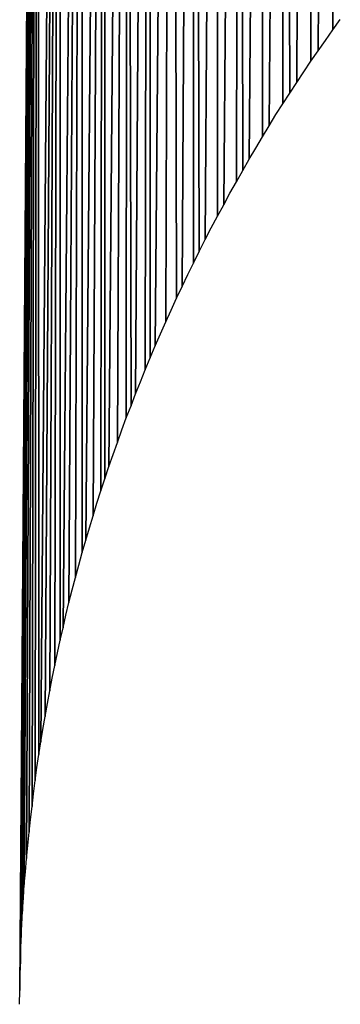
# Model space of a CAD drawing. Extents: x 0 to 594, y 0 to 420.
# Drawn here: x 240 to 240, y 369 to 369 of the extents above; entities that cross this region are included whole.
import ezdxf

# ---------------------------------------------------------------- set-up
doc = ezdxf.new("R2010")
doc.units = 0
doc.layers.get('0').update_dxf_attribs({"linetype": 'CONTINUOUS'})

msp = doc.modelspace()

# ---------------------------------------------------------------- linework, layer by layer
at = {"color": 7, "ltscale": 0.006288}
for p, q in [((240.485168, 368.876099), (240.486847, 369.127625)), ((240.486847, 369.127625), (240.485168, 368.876099))]:
    msp.add_line(p, q, dxfattribs=at)
at = {"color": 7, "ltscale": 0.006213}
for p, q in [((240.486847, 369.127625), (240.487244, 368.879089)), ((240.487244, 368.879089), (240.486847, 369.127625))]:
    msp.add_line(p, q, dxfattribs=at)
at = {"color": 7, "ltscale": 0.006368}
for p, q in [((240.482117, 368.871582), (240.483612, 369.126282)), ((240.483612, 369.126282), (240.482117, 368.871582))]:
    msp.add_line(p, q, dxfattribs=at)
at = {"color": 7, "ltscale": 0.006291}
for p, q in [((240.483612, 369.126282), (240.484131, 368.874634)), ((240.484131, 368.874634), (240.483612, 369.126282))]:
    msp.add_line(p, q, dxfattribs=at)
at = {"color": 7, "ltscale": 0.006487}
for p, q in [((240.47821, 368.865417), (240.480377, 369.124878)), ((240.480377, 369.124878), (240.47821, 368.865417))]:
    msp.add_line(p, q, dxfattribs=at)
at = {"color": 7, "ltscale": 0.006409}
for p, q in [((240.480133, 368.86853), (240.480377, 369.124878)), ((240.480377, 369.124878), (240.480133, 368.86853))]:
    msp.add_line(p, q, dxfattribs=at)
at = {"color": 7, "ltscale": 0.006371}
for p, q in [((240.480377, 369.124878), (240.48114, 368.870056)), ((240.48114, 368.870056), (240.480377, 369.124878))]:
    msp.add_line(p, q, dxfattribs=at)
at = {"color": 7, "ltscale": 0.006571}
for p, q in [((240.475372, 368.860657), (240.477142, 369.123474)), ((240.477142, 369.123474), (240.475372, 368.860657))]:
    msp.add_line(p, q, dxfattribs=at)
at = {"color": 7, "ltscale": 0.006491}
for p, q in [((240.477142, 369.123474), (240.477264, 368.863831)), ((240.477264, 368.863831), (240.477142, 369.123474))]:
    msp.add_line(p, q, dxfattribs=at)
at = {"color": 7, "ltscale": 0.006696}
for p, q in [((240.471741, 368.854187), (240.473938, 369.122009)), ((240.473938, 369.122009), (240.471741, 368.854187))]:
    msp.add_line(p, q, dxfattribs=at)
at = {"color": 7, "ltscale": 0.006615}
for p, q in [((240.473541, 368.857422), (240.473938, 369.122009)), ((240.473938, 369.122009), (240.473541, 368.857422))]:
    msp.add_line(p, q, dxfattribs=at)
at = {"color": 7, "ltscale": 0.006573}
for p, q in [((240.473938, 369.122009), (240.474457, 368.85907)), ((240.474457, 368.85907), (240.473938, 369.122009))]:
    msp.add_line(p, q, dxfattribs=at)
at = {"color": 7, "ltscale": 0.006783}
for p, q in [((240.469116, 368.849243), (240.470734, 369.120544)), ((240.470734, 369.120544), (240.469116, 368.849243))]:
    msp.add_line(p, q, dxfattribs=at)
at = {"color": 7, "ltscale": 0.0067}
for p, q in [((240.470734, 369.120544), (240.470856, 368.852539)), ((240.470856, 368.852539), (240.470734, 369.120544))]:
    msp.add_line(p, q, dxfattribs=at)
at = {"color": 7, "ltscale": 0.006914}
for p, q in [((240.46582, 368.842529), (240.467529, 369.11908)), ((240.467529, 369.11908), (240.46582, 368.842529))]:
    msp.add_line(p, q, dxfattribs=at)
at = {"color": 7, "ltscale": 0.00683}
for p, q in [((240.467438, 368.845886), (240.467529, 369.11908)), ((240.467529, 369.11908), (240.467438, 368.845886))]:
    msp.add_line(p, q, dxfattribs=at)
at = {"color": 7, "ltscale": 0.006789}
for p, q in [((240.467529, 369.11908), (240.468262, 368.847534)), ((240.468262, 368.847534), (240.467529, 369.11908))]:
    msp.add_line(p, q, dxfattribs=at)
at = {"color": 7, "ltscale": 0.007086}
for p, q in [((240.462006, 368.834106), (240.464325, 369.117554)), ((240.464325, 369.117554), (240.462006, 368.834106))]:
    msp.add_line(p, q, dxfattribs=at)
at = {"color": 7, "ltscale": 0.007001}
for p, q in [((240.463501, 368.837524), (240.464325, 369.117554)), ((240.464325, 369.117554), (240.463501, 368.837524))]:
    msp.add_line(p, q, dxfattribs=at)
at = {"color": 7, "ltscale": 0.006917}
for p, q in [((240.464325, 369.117554), (240.465027, 368.840881)), ((240.465027, 368.840881), (240.464325, 369.117554))]:
    msp.add_line(p, q, dxfattribs=at)
at = {"color": 7, "ltscale": 0.007218}
for p, q in [((240.459198, 368.827271), (240.461121, 369.115967)), ((240.461121, 369.115967), (240.459198, 368.827271))]:
    msp.add_line(p, q, dxfattribs=at)
at = {"color": 7, "ltscale": 0.007132}
for p, q in [((240.460571, 368.830688), (240.461121, 369.115967)), ((240.461121, 369.115967), (240.460571, 368.830688))]:
    msp.add_line(p, q, dxfattribs=at)
at = {"color": 7, "ltscale": 0.007089}
for p, q in [((240.461121, 369.115967), (240.461304, 368.832397)), ((240.461304, 368.832397), (240.461121, 369.115967))]:
    msp.add_line(p, q, dxfattribs=at)
at = {"color": 7, "ltscale": 0.007436}
for p, q in [((240.455414, 368.816956), (240.457947, 369.11438)), ((240.457947, 369.11438), (240.455414, 368.816956))]:
    msp.add_line(p, q, dxfattribs=at)
at = {"color": 7, "ltscale": 0.00735}
for p, q in [((240.456635, 368.820374), (240.457947, 369.11438)), ((240.457947, 369.11438), (240.456635, 368.820374))]:
    msp.add_line(p, q, dxfattribs=at)
at = {"color": 7, "ltscale": 0.007263}
for p, q in [((240.457886, 368.823853), (240.457947, 369.11438)), ((240.457947, 369.11438), (240.457886, 368.823853))]:
    msp.add_line(p, q, dxfattribs=at)
at = {"color": 7, "ltscale": 0.00722}
for p, q in [((240.457947, 369.11438), (240.458557, 368.825562)), ((240.458557, 368.825562), (240.457947, 369.11438))]:
    msp.add_line(p, q, dxfattribs=at)
at = {"color": 7, "ltscale": 0.007659}
for p, q in [((240.452118, 368.806458), (240.454773, 369.112793)), ((240.454773, 369.112793), (240.452118, 368.806458))]:
    msp.add_line(p, q, dxfattribs=at)
at = {"color": 7, "ltscale": 0.007572}
for p, q in [((240.453156, 368.809937), (240.454773, 369.112793)), ((240.454773, 369.112793), (240.453156, 368.809937))]:
    msp.add_line(p, q, dxfattribs=at)
at = {"color": 7, "ltscale": 0.007483}
for p, q in [((240.454254, 368.813477), (240.454773, 369.112793)), ((240.454773, 369.112793), (240.454254, 368.813477))]:
    msp.add_line(p, q, dxfattribs=at)
at = {"color": 7, "ltscale": 0.00744}
for p, q in [((240.454773, 369.112793), (240.454834, 368.815186)), ((240.454834, 368.815186), (240.454773, 369.112793))]:
    msp.add_line(p, q, dxfattribs=at)
at = {"color": 7, "ltscale": 0.007929}
for p, q in [((240.448914, 368.794006), (240.451599, 369.111145)), ((240.451599, 369.111145), (240.448914, 368.794006))]:
    msp.add_line(p, q, dxfattribs=at)
at = {"color": 7, "ltscale": 0.007839}
for p, q in [((240.449738, 368.797607), (240.451599, 369.111145)), ((240.451599, 369.111145), (240.449738, 368.797607))]:
    msp.add_line(p, q, dxfattribs=at)
at = {"color": 7, "ltscale": 0.00775}
for p, q in [((240.450653, 368.801147), (240.451599, 369.111145)), ((240.451599, 369.111145), (240.450653, 368.801147))]:
    msp.add_line(p, q, dxfattribs=at)
at = {"color": 7, "ltscale": 0.007661}
for p, q in [((240.451599, 369.111145), (240.45163, 368.804688)), ((240.45163, 368.804688), (240.451599, 369.111145))]:
    msp.add_line(p, q, dxfattribs=at)
at = {"color": 7, "ltscale": 0.008293}
for p, q in [((240.44574, 368.777771), (240.448456, 369.109497)), ((240.448456, 369.109497), (240.44574, 368.777771))]:
    msp.add_line(p, q, dxfattribs=at)
at = {"color": 7, "ltscale": 0.008203}
for p, q in [((240.44635, 368.781372), (240.448456, 369.109497)), ((240.448456, 369.109497), (240.44635, 368.781372))]:
    msp.add_line(p, q, dxfattribs=at)
at = {"color": 7, "ltscale": 0.008112}
for p, q in [((240.447021, 368.785034), (240.448456, 369.109497)), ((240.448456, 369.109497), (240.447021, 368.785034))]:
    msp.add_line(p, q, dxfattribs=at)
at = {"color": 7, "ltscale": 0.008022}
for p, q in [((240.447723, 368.788635), (240.448456, 369.109497)), ((240.448456, 369.109497), (240.447723, 368.788635))]:
    msp.add_line(p, q, dxfattribs=at)
at = {"color": 7, "ltscale": 0.007932}
for p, q in [((240.448456, 369.109497), (240.448486, 368.792236)), ((240.448486, 368.792236), (240.448456, 369.109497))]:
    msp.add_line(p, q, dxfattribs=at)
at = {"color": 7, "ltscale": 0.009136}
for p, q in [((240.442749, 368.742371), (240.445282, 369.107788)), ((240.445282, 369.107788), (240.442749, 368.742371))]:
    msp.add_line(p, q, dxfattribs=at)
at = {"color": 7, "ltscale": 0.009041}
for p, q in [((240.442841, 368.746155), (240.445282, 369.107788)), ((240.445282, 369.107788), (240.442841, 368.746155))]:
    msp.add_line(p, q, dxfattribs=at)
at = {"color": 7, "ltscale": 0.008946}
for p, q in [((240.442963, 368.749939), (240.445282, 369.107788)), ((240.445282, 369.107788), (240.442963, 368.749939))]:
    msp.add_line(p, q, dxfattribs=at)
at = {"color": 7, "ltscale": 0.008853}
for p, q in [((240.443146, 368.753662), (240.445282, 369.107788)), ((240.445282, 369.107788), (240.443146, 368.753662))]:
    msp.add_line(p, q, dxfattribs=at)
at = {"color": 7, "ltscale": 0.008759}
for p, q in [((240.44339, 368.757446), (240.445282, 369.107788)), ((240.445282, 369.107788), (240.44339, 368.757446))]:
    msp.add_line(p, q, dxfattribs=at)
at = {"color": 7, "ltscale": 0.008666}
for p, q in [((240.443695, 368.761169), (240.445282, 369.107788)), ((240.445282, 369.107788), (240.443695, 368.761169))]:
    msp.add_line(p, q, dxfattribs=at)
at = {"color": 7, "ltscale": 0.008572}
for p, q in [((240.444061, 368.764893), (240.445282, 369.107788)), ((240.445282, 369.107788), (240.444061, 368.764893))]:
    msp.add_line(p, q, dxfattribs=at)
at = {"color": 7, "ltscale": 0.008481}
for p, q in [((240.444489, 368.768555), (240.445282, 369.107788)), ((240.445282, 369.107788), (240.444489, 368.768555))]:
    msp.add_line(p, q, dxfattribs=at)
at = {"color": 7, "ltscale": 0.008388}
for p, q in [((240.444946, 368.772278), (240.445282, 369.107788)), ((240.445282, 369.107788), (240.444946, 368.772278))]:
    msp.add_line(p, q, dxfattribs=at)
at = {"color": 7, "ltscale": 0.008296}
for p, q in [((240.445282, 369.107788), (240.445465, 368.77594)), ((240.445465, 368.77594), (240.445282, 369.107788))]:
    msp.add_line(p, q, dxfattribs=at)
at = {"color": 7, "ltscale": 4.5e-05}
for p, q in [((240.487244, 368.879089), (240.488312, 368.880554)), ((240.487244, 368.879089), (240.488312, 368.880554)), ((240.485168, 368.876099), (240.486206, 368.877563)), ((240.485168, 368.876099), (240.486206, 368.877563)), ((240.484131, 368.874634), (240.485168, 368.876099)), ((240.484131, 368.874634), (240.485168, 368.876099)), ((240.48114, 368.870056), (240.482117, 368.871582)), ((240.48114, 368.870056), (240.482117, 368.871582)), ((240.479156, 368.867004), (240.480133, 368.86853)), ((240.479156, 368.867004), (240.480133, 368.86853)), ((240.463501, 368.837524), (240.464264, 368.839172)), ((240.463501, 368.837524), (240.464264, 368.839172)), ((240.456024, 368.818665), (240.456635, 368.820374)), ((240.456024, 368.818665), (240.456635, 368.820374)), ((240.455414, 368.816956), (240.456024, 368.818665)), ((240.455414, 368.816956), (240.456024, 368.818665)), ((240.454254, 368.813477), (240.454834, 368.815186)), ((240.454254, 368.813477), (240.454834, 368.815186)), ((240.452637, 368.808228), (240.453156, 368.809937)), ((240.452637, 368.808228), (240.453156, 368.809937)), ((240.448914, 368.794006), (240.44931, 368.795776)), ((240.448914, 368.794006), (240.44931, 368.795776)), ((240.447723, 368.788635), (240.44809, 368.790405)), ((240.447723, 368.788635), (240.44809, 368.790405)), ((240.447021, 368.785034), (240.447357, 368.786804)), ((240.447021, 368.785034), (240.447357, 368.786804)), ((240.44574, 368.777771), (240.446045, 368.779541)), ((240.44574, 368.777771), (240.446045, 368.779541))]:
    msp.add_line(p, q, dxfattribs=at)
at = {"color": 7, "ltscale": 4.6e-05}
for p, q in [((240.486206, 368.877563), (240.487244, 368.879089)), ((240.486206, 368.877563), (240.487244, 368.879089)), ((240.483124, 368.873108), (240.484131, 368.874634)), ((240.483124, 368.873108), (240.484131, 368.874634)), ((240.482117, 368.871582), (240.483124, 368.873108)), ((240.482117, 368.871582), (240.483124, 368.873108)), ((240.480133, 368.86853), (240.48114, 368.870056)), ((240.480133, 368.86853), (240.48114, 368.870056)), ((240.47821, 368.865417), (240.479156, 368.867004)), ((240.47821, 368.865417), (240.479156, 368.867004)), ((240.477264, 368.863831), (240.47821, 368.865417)), ((240.477264, 368.863831), (240.47821, 368.865417)), ((240.476318, 368.862244), (240.477264, 368.863831)), ((240.476318, 368.862244), (240.477264, 368.863831)), ((240.475372, 368.860657), (240.476318, 368.862244)), ((240.475372, 368.860657), (240.476318, 368.862244)), ((240.474457, 368.85907), (240.475372, 368.860657)), ((240.474457, 368.85907), (240.475372, 368.860657)), ((240.472626, 368.855835), (240.473541, 368.857422)), ((240.472626, 368.855835), (240.473541, 368.857422)), ((240.469116, 368.849243), (240.469971, 368.850891)), ((240.469116, 368.849243), (240.469971, 368.850891)), ((240.467438, 368.845886), (240.468262, 368.847534)), ((240.467438, 368.845886), (240.468262, 368.847534)), ((240.466614, 368.844238), (240.467438, 368.845886)), ((240.466614, 368.844238), (240.467438, 368.845886)), ((240.465027, 368.840881), (240.46582, 368.842529)), ((240.465027, 368.840881), (240.46582, 368.842529)), ((240.462006, 368.834106), (240.462738, 368.835815)), ((240.462006, 368.834106), (240.462738, 368.835815)), ((240.461304, 368.832397), (240.462006, 368.834106)), ((240.461304, 368.832397), (240.462006, 368.834106)), ((240.460571, 368.830688), (240.461304, 368.832397)), ((240.460571, 368.830688), (240.461304, 368.832397)), ((240.4599, 368.828979), (240.460571, 368.830688)), ((240.4599, 368.828979), (240.460571, 368.830688)), ((240.459198, 368.827271), (240.4599, 368.828979)), ((240.459198, 368.827271), (240.4599, 368.828979)), ((240.458557, 368.825562), (240.459198, 368.827271)), ((240.458557, 368.825562), (240.459198, 368.827271)), ((240.457886, 368.823853), (240.458557, 368.825562)), ((240.457886, 368.823853), (240.458557, 368.825562)), ((240.457245, 368.822144), (240.457886, 368.823853)), ((240.457245, 368.822144), (240.457886, 368.823853)), ((240.453705, 368.811707), (240.454254, 368.813477)), ((240.453705, 368.811707), (240.454254, 368.813477)), ((240.453156, 368.809937), (240.453705, 368.811707)), ((240.453156, 368.809937), (240.453705, 368.811707)), ((240.452118, 368.806458), (240.452637, 368.808228)), ((240.452118, 368.806458), (240.452637, 368.808228)), ((240.45163, 368.804688), (240.452118, 368.806458)), ((240.45163, 368.804688), (240.452118, 368.806458)), ((240.451141, 368.802917), (240.45163, 368.804688)), ((240.451141, 368.802917), (240.45163, 368.804688)), ((240.450653, 368.801147), (240.451141, 368.802917)), ((240.450653, 368.801147), (240.451141, 368.802917)), ((240.450195, 368.799377), (240.450653, 368.801147)), ((240.450195, 368.799377), (240.450653, 368.801147)), ((240.449738, 368.797607), (240.450195, 368.799377)), ((240.449738, 368.797607), (240.450195, 368.799377)), ((240.448486, 368.792236), (240.448914, 368.794006)), ((240.448486, 368.792236), (240.448914, 368.794006)), ((240.446045, 368.779541), (240.44635, 368.781372)), ((240.446045, 368.779541), (240.44635, 368.781372)), ((240.445465, 368.77594), (240.44574, 368.777771)), ((240.445465, 368.77594), (240.44574, 368.777771)), ((240.44519, 368.774109), (240.445465, 368.77594)), ((240.44519, 368.774109), (240.445465, 368.77594)), ((240.444946, 368.772278), (240.44519, 368.774109)), ((240.444946, 368.772278), (240.44519, 368.774109)), ((240.444489, 368.768555), (240.444702, 368.770386)), ((240.444489, 368.768555), (240.444702, 368.770386)), ((240.444275, 368.766724), (240.444489, 368.768555)), ((240.444275, 368.766724), (240.444489, 368.768555)), ((240.444061, 368.764893), (240.444275, 368.766724)), ((240.444061, 368.764893), (240.444275, 368.766724)), ((240.443695, 368.761169), (240.443878, 368.763)), ((240.443695, 368.761169), (240.443878, 368.763)), ((240.44339, 368.757446), (240.443542, 368.759277)), ((240.44339, 368.757446), (240.443542, 368.759277)), ((240.443054, 368.751831), (240.443146, 368.753662)), ((240.443054, 368.751831), (240.443146, 368.753662))]:
    msp.add_line(p, q, dxfattribs=at)
at = {"color": 7, "ltscale": 4.7e-05}
for p, q in [((240.473541, 368.857422), (240.474457, 368.85907)), ((240.473541, 368.857422), (240.474457, 368.85907)), ((240.471741, 368.854187), (240.472626, 368.855835)), ((240.471741, 368.854187), (240.472626, 368.855835)), ((240.470856, 368.852539), (240.471741, 368.854187)), ((240.470856, 368.852539), (240.471741, 368.854187)), ((240.469971, 368.850891), (240.470856, 368.852539)), ((240.469971, 368.850891), (240.470856, 368.852539)), ((240.46582, 368.842529), (240.466614, 368.844238)), ((240.46582, 368.842529), (240.466614, 368.844238)), ((240.464264, 368.839172), (240.465027, 368.840881)), ((240.464264, 368.839172), (240.465027, 368.840881)), ((240.462738, 368.835815), (240.463501, 368.837524)), ((240.462738, 368.835815), (240.463501, 368.837524)), ((240.456635, 368.820374), (240.457245, 368.822144)), ((240.456635, 368.820374), (240.457245, 368.822144)), ((240.454834, 368.815186), (240.455414, 368.816956)), ((240.454834, 368.815186), (240.455414, 368.816956)), ((240.44931, 368.795776), (240.449738, 368.797607)), ((240.44931, 368.795776), (240.449738, 368.797607)), ((240.44809, 368.790405), (240.448486, 368.792236)), ((240.44809, 368.790405), (240.448486, 368.792236)), ((240.447357, 368.786804), (240.447723, 368.788635)), ((240.447357, 368.786804), (240.447723, 368.788635)), ((240.446686, 368.783203), (240.447021, 368.785034)), ((240.446686, 368.783203), (240.447021, 368.785034)), ((240.44635, 368.781372), (240.446686, 368.783203)), ((240.44635, 368.781372), (240.446686, 368.783203)), ((240.443542, 368.759277), (240.443695, 368.761169)), ((240.443542, 368.759277), (240.443695, 368.761169)), ((240.443268, 368.755554), (240.44339, 368.757446)), ((240.443268, 368.755554), (240.44339, 368.757446)), ((240.443146, 368.753662), (240.443268, 368.755554)), ((240.443146, 368.753662), (240.443268, 368.755554)), ((240.442963, 368.749939), (240.443054, 368.751831)), ((240.442963, 368.749939), (240.443054, 368.751831)), ((240.442902, 368.748047), (240.442963, 368.749939)), ((240.442902, 368.748047), (240.442963, 368.749939)), ((240.442841, 368.746155), (240.442902, 368.748047)), ((240.442841, 368.746155), (240.442902, 368.748047)), ((240.44278, 368.744263), (240.442841, 368.746155)), ((240.44278, 368.744263), (240.442841, 368.746155)), ((240.442749, 368.742371), (240.44278, 368.744263)), ((240.442749, 368.742371), (240.44278, 368.744263))]:
    msp.add_line(p, q, dxfattribs=at)
at = {"color": 7, "ltscale": 4.8e-05}
for p, q in [((240.468262, 368.847534), (240.469116, 368.849243)), ((240.468262, 368.847534), (240.469116, 368.849243)), ((240.444702, 368.770386), (240.444946, 368.772278)), ((240.444702, 368.770386), (240.444946, 368.772278)), ((240.443878, 368.763), (240.444061, 368.764893)), ((240.443878, 368.763), (240.444061, 368.764893))]:
    msp.add_line(p, q, dxfattribs=at)
at = {"color": 7, "ltscale": 4.9e-05}
msp.add_line((240.442719, 368.740417), (240.442749, 368.742371), dxfattribs=at)
msp.add_line((240.442719, 368.740417), (240.442749, 368.742371), dxfattribs=at)
at = {"color": 7}
msp.add_lwpolyline([(240.442719, 368.740417), (240.442749, 368.742371), (240.44278, 368.744263), (240.442841, 368.746155), (240.442902, 368.748047), (240.442963, 368.749939), (240.443054, 368.751831), (240.443146, 368.753662), (240.443268, 368.755554), (240.44339, 368.757446), (240.443542, 368.759277), (240.443695, 368.761169), (240.443878, 368.763), (240.444061, 368.764893), (240.444275, 368.766724), (240.444489, 368.768555), (240.444702, 368.770386), (240.444946, 368.772278), (240.44519, 368.774109), (240.445465, 368.77594), (240.44574, 368.777771), (240.446045, 368.779541), (240.44635, 368.781372), (240.446686, 368.783203), (240.447021, 368.785034), (240.447357, 368.786804), (240.447723, 368.788635), (240.44809, 368.790405), (240.448486, 368.792236), (240.448914, 368.794006), (240.44931, 368.795776), (240.449738, 368.797607), (240.450195, 368.799377), (240.450653, 368.801147), (240.451141, 368.802917), (240.45163, 368.804688), (240.452118, 368.806458), (240.452637, 368.808228), (240.453156, 368.809937), (240.453705, 368.811707), (240.454254, 368.813477), (240.454834, 368.815186), (240.455414, 368.816956), (240.456024, 368.818665), (240.456635, 368.820374), (240.457245, 368.822144), (240.457886, 368.823853), (240.458557, 368.825562), (240.459198, 368.827271), (240.4599, 368.828979), (240.460571, 368.830688), (240.461304, 368.832397), (240.462006, 368.834106), (240.462738, 368.835815), (240.463501, 368.837524), (240.464264, 368.839172), (240.465027, 368.840881), (240.46582, 368.842529), (240.466614, 368.844238), (240.467438, 368.845886), (240.468262, 368.847534), (240.469116, 368.849243), (240.469971, 368.850891), (240.470856, 368.852539), (240.471741, 368.854187), (240.472626, 368.855835), (240.473541, 368.857422), (240.474457, 368.85907), (240.475372, 368.860657), (240.476318, 368.862244), (240.477264, 368.863831), (240.47821, 368.865417), (240.479156, 368.867004), (240.480133, 368.86853), (240.48114, 368.870056), (240.482117, 368.871582), (240.483124, 368.873108), (240.484131, 368.874634), (240.485168, 368.876099), (240.486206, 368.877563), (240.487244, 368.879089), (240.488312, 368.880554)], dxfattribs=at)

doc.saveas('drawing.dxf')
